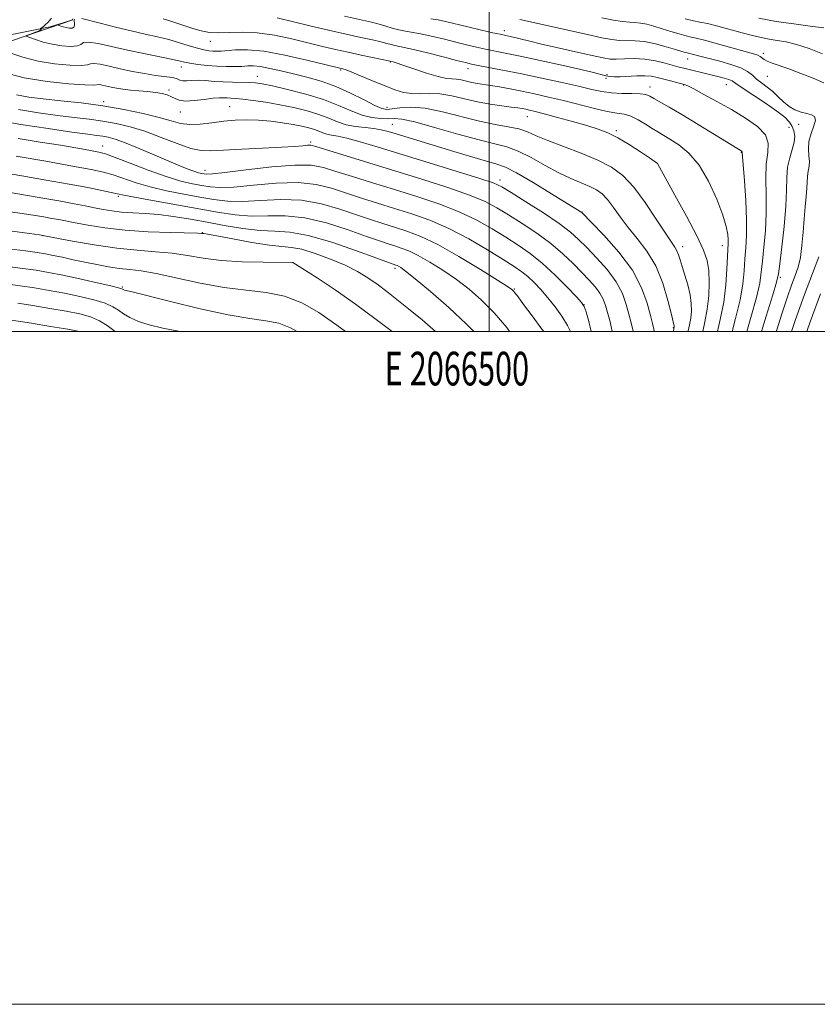
# Model space of a CAD drawing. Extents: x 2064800 to 2067700, y 337300 to 340200.
# Drawn here: x 2066360 to 2066598, y 337300 to 337593 of the extents above; entities that cross this region are included whole.
import ezdxf
from ezdxf.enums import TextEntityAlignment as Align

# ---------------------------------------------------------------- set-up
doc = ezdxf.new("R2010")
doc.units = 0
doc.header["$MEASUREMENT"] = 0
for name, color, linetype, lineweight in [('32000', 7, 'Continuous', 0), ('32001', 7, 'Continuous', 0), ('DTM HARD BREAKLINE', 7, 'Continuous', 0), ('DTM SPOT ELEVATION', 2, 'Continuous', 13), ('INDEX CONTOUR', 41, 'Continuous', 13), ('INTERMEDIATE CONTOUR', 44, 'Continuous', 0)]:
    doc.layers.add(name, color=color, linetype=linetype, lineweight=lineweight)
doc.styles.add('Style-WORKING', font='WORKING.shx')

msp = doc.modelspace()

# ---------------------------------------------------------------- linework, layer by layer
at = {"layer": '32000', "flags": 128}
for points in [[(2064800, 337300), (2067700, 337300), (2067700, 340200), (2064800, 340200), (2064800, 337300)], [(2065000, 337500), (2067500, 337500), (2067500, 340000), (2065000, 340000), (2065000, 337500)], [(2066500, 337500), (2066500, 340000)]]:
    msp.add_lwpolyline(points, dxfattribs=at)
at = {"layer": 'DTM HARD BREAKLINE'}
for points in [[(2066316.646, 337581.915, 1153.023), (2066333.62, 337583.48, 1150.02), (2066369.48, 337590.6, 1145.64), (2066376.183, 337592.713, 1144.363)], [(2066316.647, 337581.897, 1154.446), (2066339.91, 337580.33, 1150.66), (2066376.184, 337592.71, 1143.064)]]:
    msp.add_polyline3d(points, dxfattribs=at)
at = {"layer": 'DTM SPOT ELEVATION'}
for p in [(2066504.46, 337589.45, 1135.5), (2066417.06, 337586.29, 1142.7), (2066470.59, 337580.19, 1142.1), (2066558.97, 337581.1, 1134.7), (2066581.47, 337582.73, 1131.6), (2066408.48, 337578.73, 1146.6), (2066455.86, 337577.76, 1144.2), (2066493.67, 337578.15, 1140.6), (2066431.09, 337575.88, 1147.3), (2066534.73, 337575.35, 1138.4), (2066535.04, 337576.36, 1137.59), (2066582.64, 337575.88, 1132.8), (2066404.83, 337571.84, 1149.68), (2066547.74, 337572.75, 1139.4), (2066557.77, 337573.32, 1138.1), (2066570.43, 337573.43, 1136.8), (2066385.37, 337568.38, 1151.6), (2066422.81, 337566.86, 1151.1), (2066469.55, 337566.68, 1145.45), (2066408.21, 337565.34, 1150.8), (2066511.29, 337563.95, 1144.8), (2066471.17, 337561.64, 1149.1), (2066537.79, 337559.76, 1143.7), (2066589.07, 337560.71, 1137.1), (2066591.94, 337561.67, 1134.6), (2066385.11, 337555.19, 1157.3), (2066446.86, 337556.34, 1153.7), (2066574.91, 337553.33, 1140.07), (2066415.46, 337547.97, 1155.36), (2066550, 337550, 1144.01), (2066503.17, 337545.04, 1151.55), (2066389.72, 337540.25, 1162.27), (2066527.57, 337535.59, 1149.94), (2066367.32, 337528.57, 1168.02), (2066414.67, 337529.43, 1165.94), (2066557.49, 337525.23, 1145.46), (2066569.25, 337525.51, 1142.63), (2066441.66, 337520.55, 1168.01), (2066471.94, 337518.84, 1164.38), (2066586.56, 337516.1, 1135.72), (2066390.94, 337513.31, 1171.82), (2066507.47, 337512.69, 1159.85), (2066528.17, 337508.04, 1155.97), (2066554.75, 337501.17, 1148.09)]:
    msp.add_point(p, dxfattribs=at)
at = {"layer": 'INDEX CONTOUR'}
for points in [[(2066572.201, 337500, 1140), (2066573.214, 337503.921, 1140), (2066574.557, 337509.454, 1140), (2066575.359, 337514.149, 1140), (2066575.75, 337518.117, 1140), (2066575.985, 337521.617, 1140), (2066576.25, 337524.959, 1140), (2066576.469, 337528.647, 1140), (2066576.495, 337533.235, 1140), (2066576.241, 337538.967, 1140), (2066575.835, 337544.855, 1140), (2066575.193, 337553.288, 1140), (2066575.154, 337553.506, 1140), (2066575.073, 337553.59, 1140), (2066574.95, 337553.676, 1140), (2066574.525, 337553.926, 1140), (2066573.557, 337554.515, 1140), (2066562.083, 337561.58, 1140), (2066557.237, 337564.52, 1140), (2066553.476, 337566.742, 1140), (2066548.96, 337569.319, 1140), (2066547.692, 337570.024, 1140), (2066546.502, 337570.466, 1140), (2066544.849, 337570.697, 1140), (2066542.365, 337570.782, 1140), (2066539.357, 337570.839, 1140), (2066536.306, 337571.002, 1140), (2066533.497, 337571.386, 1140), (2066530.448, 337572.03, 1140), (2066526.483, 337572.959, 1140), (2066521.179, 337574.159, 1140), (2066515.12, 337575.48, 1140), (2066509.145, 337576.737, 1140), (2066503.964, 337577.778, 1140), (2066496.743, 337579.162, 1140), (2066494.708, 337579.565, 1140), (2066492.885, 337579.984, 1140), (2066490.284, 337580.646, 1140), (2066486.267, 337581.686, 1140), (2066481.617, 337582.878, 1140), (2066477.469, 337583.901, 1140), (2066474.68, 337584.523, 1140), (2066471.883, 337585.062, 1140), (2066470.85, 337585.329, 1140), (2066469.579, 337585.686, 1140), (2066467.795, 337586.145, 1140), (2066465.26, 337586.722, 1140), (2066461.854, 337587.467, 1140), (2066457.498, 337588.436, 1140), (2066452.236, 337589.647, 1140), (2066446.621, 337590.969, 1140), (2066436.909, 337593.289, 1140)], [(2066599.043, 337582.582, 1130), (2066595.039, 337584.193, 1130), (2066591.334, 337585.386, 1130), (2066588.221, 337586.134, 1130), (2066585.579, 337586.591, 1130), (2066583.181, 337586.959, 1130), (2066580.803, 337587.41, 1130), (2066578.215, 337588.013, 1130), (2066575.185, 337588.809, 1130), (2066567.98, 337590.794, 1130), (2066564.857, 337591.588, 1130), (2066562.611, 337592.05, 1130), (2066560.658, 337592.407, 1130), (2066558.18, 337592.977, 1130)], [(2066548.962, 337500, 1150), (2066548.878, 337500.721, 1150), (2066548.507, 337502.379, 1150), (2066547.892, 337504.817, 1150), (2066546.939, 337508.428, 1150), (2066545.29, 337513.014, 1150), (2066542.53, 337518.228, 1150), (2066538.501, 337523.659, 1150), (2066534.086, 337528.636, 1150), (2066530.429, 337532.42, 1150), (2066527.564, 337535.316, 1150), (2066527.338, 337535.511, 1150), (2066527.025, 337535.712, 1150), (2066518.537, 337540.981, 1150), (2066513.024, 337544.335, 1150), (2066508.104, 337547.2, 1150), (2066504.777, 337548.884, 1150), (2066502.234, 337549.801, 1150), (2066499.21, 337550.639, 1150), (2066494.795, 337551.923, 1150), (2066489.483, 337553.527, 1150), (2066472.367, 337558.77, 1150), (2066469.928, 337559.504, 1150), (2066467.831, 337560.041, 1150), (2066465.651, 337560.418, 1150), (2066463.079, 337560.694, 1150), (2066460.267, 337561.01, 1150), (2066457.487, 337561.533, 1150), (2066454.91, 337562.372, 1150), (2066452.312, 337563.431, 1150), (2066449.373, 337564.557, 1150), (2066445.864, 337565.623, 1150), (2066441.918, 337566.592, 1150), (2066437.756, 337567.45, 1150), (2066433.626, 337568.181, 1150), (2066429.851, 337568.759, 1150), (2066426.771, 337569.154, 1150), (2066424.622, 337569.358, 1150), (2066423.185, 337569.436, 1150), (2066422.124, 337569.475, 1150), (2066421.109, 337569.531, 1150), (2066419.817, 337569.535, 1150), (2066417.924, 337569.39, 1150), (2066415.269, 337569.052, 1150), (2066412.316, 337568.697, 1150), (2066409.691, 337568.55, 1150), (2066407.852, 337568.779, 1150), (2066406.584, 337569.27, 1150), (2066405.505, 337569.848, 1150), (2066404.278, 337570.364, 1150), (2066402.751, 337570.789, 1150), (2066400.818, 337571.121, 1150), (2066398.439, 337571.368, 1150), (2066395.843, 337571.574, 1150), (2066393.324, 337571.792, 1150), (2066391.117, 337572.065, 1150), (2066389.217, 337572.383, 1150), (2066387.557, 337572.721, 1150), (2066384.911, 337573.314, 1150), (2066384.088, 337573.44, 1150), (2066382.457, 337573.321, 1150), (2066379.824, 337573.36, 1150), (2066374.981, 337573.666, 1150), (2066368.616, 337574.347, 1150), (2066361.757, 337575.492, 1150), (2066355.34, 337577.11, 1150)], [(2066516.186, 337500, 1160), (2066515.64, 337500.774, 1160), (2066512.754, 337504.704, 1160), (2066510.204, 337508.116, 1160), (2066508.552, 337510.303, 1160), (2066507.647, 337511.469, 1160), (2066507.164, 337512.05, 1160), (2066506.68, 337512.503, 1160), (2066505.408, 337513.384, 1160), (2066502.467, 337515.272, 1160), (2066497.341, 337518.49, 1160), (2066490.99, 337522.338, 1160), (2066484.736, 337525.857, 1160), (2066479.612, 337528.32, 1160), (2066475.466, 337529.919, 1160), (2066471.856, 337531.073, 1160), (2066468.361, 337532.155, 1160), (2066464.668, 337533.342, 1160), (2066460.485, 337534.761, 1160), (2066455.598, 337536.446, 1160), (2066450.103, 337538.036, 1160), (2066444.168, 337539.078, 1160), (2066438.01, 337539.275, 1160), (2066432.027, 337538.974, 1160), (2066426.662, 337538.679, 1160), (2066422.179, 337538.789, 1160), (2066418.147, 337539.276, 1160), (2066413.949, 337540.009, 1160), (2066409.162, 337540.88, 1160), (2066404.094, 337541.876, 1160), (2066399.239, 337543.01, 1160), (2066394.992, 337544.264, 1160), (2066388.21, 337546.594, 1160), (2066385.296, 337547.43, 1160), (2066381.645, 337548.218, 1160), (2066376.124, 337549.232, 1160), (2066368.148, 337550.636, 1160), (2066359.325, 337552.169, 1160)], [(2066457.284, 337500, 1170), (2066454.703, 337501.939, 1170), (2066449.342, 337505.656, 1170), (2066444.273, 337508.556, 1170), (2066439.156, 337510.547, 1170), (2066433.692, 337511.648, 1170), (2066427.731, 337512.312, 1170), (2066421.163, 337513.104, 1170), (2066414.036, 337514.413, 1170), (2066401.014, 337517.285, 1170), (2066396.546, 337518.06, 1170), (2066393.161, 337518.459, 1170), (2066390.124, 337518.781, 1170), (2066386.846, 337519.27, 1170), (2066383.341, 337519.914, 1170), (2066379.769, 337520.645, 1170), (2066376.296, 337521.394, 1170), (2066373.1, 337522.095, 1170), (2066370.368, 337522.681, 1170), (2066368.11, 337523.12, 1170), (2066365.643, 337523.508, 1170), (2066362.112, 337523.974, 1170), (2066357.041, 337524.598, 1170)], [(2066594.436, 337500, 1130), (2066595.428, 337502.918, 1130), (2066598.468, 337511.262, 1130)]]:
    msp.add_polyline3d(points, dxfattribs=at)
at = {"layer": 'INTERMEDIATE CONTOUR'}
for points in [[(2066559.091, 337500, 1146), (2066559.137, 337500.268, 1146), (2066559.526, 337502.061, 1146), (2066559.884, 337503.969, 1146), (2066560.09, 337506.058, 1146), (2066560.058, 337508.381, 1146), (2066559.709, 337510.988, 1146), (2066559.016, 337513.868, 1146), (2066558.15, 337516.757, 1146), (2066557.332, 337519.332, 1146), (2066556.726, 337521.347, 1146), (2066556.256, 337522.864, 1146), (2066555.791, 337524.026, 1146), (2066555.169, 337525.065, 1146), (2066554.117, 337526.574, 1146), (2066552.332, 337529.238, 1146), (2066549.639, 337533.444, 1146), (2066546.365, 337538.396, 1146), (2066542.966, 337542.998, 1146), (2066539.738, 337546.423, 1146), (2066536.34, 337548.914, 1146), (2066532.276, 337550.983, 1146), (2066527.279, 337553.03, 1146), (2066522.013, 337555.016, 1146), (2066517.372, 337556.793, 1146), (2066513.98, 337558.244, 1146), (2066511.371, 337559.382, 1146), (2066508.805, 337560.252, 1146), (2066505.661, 337560.928, 1146), (2066501.777, 337561.626, 1146), (2066497.107, 337562.589, 1146), (2066486.12, 337565.369, 1146), (2066480.942, 337566.398, 1146), (2066476.694, 337566.718, 1146), (2066473.432, 337566.543, 1146), (2066471.098, 337566.222, 1146), (2066469.52, 337566.081, 1146), (2066468.073, 337566.356, 1146), (2066466.016, 337567.264, 1146), (2066462.818, 337568.909, 1146), (2066458.767, 337570.944, 1146), (2066454.355, 337572.911, 1146), (2066450.001, 337574.454, 1146), (2066445.811, 337575.634, 1146), (2066441.817, 337576.612, 1146), (2066438.074, 337577.51, 1146), (2066434.739, 337578.267, 1146), (2066431.992, 337578.782, 1146), (2066429.917, 337578.989, 1146), (2066428.203, 337578.978, 1146), (2066426.442, 337578.875, 1146), (2066424.31, 337578.791, 1146), (2066421.811, 337578.783, 1146), (2066419.033, 337578.89, 1146), (2066416.107, 337579.135, 1146), (2066413.327, 337579.466, 1146), (2066411.03, 337579.813, 1146), (2066409.369, 337580.135, 1146), (2066407.758, 337580.501, 1146), (2066405.426, 337581.012, 1146), (2066397.304, 337582.649, 1146), (2066392.426, 337583.688, 1146), (2066387.744, 337584.765, 1146), (2066383.741, 337585.653, 1146), (2066380.884, 337586.091, 1146), (2066379.409, 337585.924, 1146), (2066378.622, 337585.415, 1146), (2066377.596, 337584.931, 1146), (2066375.637, 337584.771, 1146), (2066372.976, 337584.952, 1146), (2066370.077, 337585.422, 1146), (2066367.361, 337586.107, 1146), (2066365.075, 337586.844, 1146), (2066363.426, 337587.448, 1146), (2066362.57, 337587.796, 1146), (2066362.467, 337588.003, 1146), (2066363.029, 337588.248, 1146), (2066364.115, 337588.656, 1146), (2066365.362, 337589.141, 1146), (2066366.356, 337589.566, 1146), (2066366.792, 337589.825, 1146), (2066366.812, 337589.946, 1146), (2066366.587, 337590.017, 1146), (2066366.644, 337590.089, 1146), (2066367.363, 337590.613, 1146), (2066368.034, 337591.181, 1146), (2066368.865, 337592.027, 1146), (2066369.821, 337593.19, 1146)], [(2066376.743, 337592.878, 1144), (2066376.594, 337592.699, 1144), (2066376.573, 337592.339, 1144), (2066376.669, 337591.748, 1144), (2066376.723, 337591.079, 1144), (2066376.539, 337590.534, 1144), (2066375.981, 337590.269, 1144), (2066375.158, 337590.248, 1144), (2066374.237, 337590.386, 1144), (2066373.371, 337590.605, 1144), (2066372.642, 337590.84, 1144), (2066372.117, 337591.032, 1144), (2066371.846, 337591.144, 1144), (2066371.83, 337591.216, 1144), (2066372.053, 337591.311, 1144), (2066373.102, 337591.696, 1144), (2066373.815, 337591.945, 1144), (2066375.787, 337592.587, 1144), (2066376.085, 337592.711, 1144), (2066376.207, 337592.956, 1144)], [(2066563.464, 337500, 1144), (2066564.097, 337502.914, 1144), (2066564.797, 337506.648, 1144), (2066565.228, 337510.654, 1144), (2066565.361, 337514.629, 1144), (2066565.212, 337518.182, 1144), (2066564.738, 337521.146, 1144), (2066563.666, 337524.251, 1144), (2066561.663, 337528.454, 1144), (2066558.606, 337534.286, 1144), (2066555.201, 337540.589, 1144), (2066550.039, 337550.016, 1144), (2066547.62, 337551.651, 1144), (2066544.949, 337553.435, 1144), (2066541.603, 337555.591, 1144), (2066538.227, 337557.602, 1144), (2066535.269, 337559.084, 1144), (2066532.368, 337560.205, 1144), (2066528.962, 337561.264, 1144), (2066524.72, 337562.478, 1144), (2066520.242, 337563.715, 1144), (2066516.358, 337564.758, 1144), (2066513.685, 337565.447, 1144), (2066511.991, 337565.852, 1144), (2066510.827, 337566.101, 1144), (2066509.764, 337566.306, 1144), (2066508.439, 337566.517, 1144), (2066506.51, 337566.772, 1144), (2066503.737, 337567.11, 1144), (2066500.307, 337567.589, 1144), (2066496.514, 337568.28, 1144), (2066492.63, 337569.185, 1144), (2066488.849, 337570.083, 1144), (2066485.343, 337570.694, 1144), (2066482.239, 337570.838, 1144), (2066479.479, 337570.747, 1144), (2066476.952, 337570.752, 1144), (2066474.527, 337571.125, 1144), (2066471.966, 337571.896, 1144), (2066469.005, 337573.035, 1144), (2066465.53, 337574.467, 1144), (2066459.177, 337577.124, 1144), (2066457.415, 337577.82, 1144), (2066456.516, 337578.129, 1144), (2066456.068, 337578.242, 1144), (2066455.577, 337578.355, 1144), (2066451.141, 337579.445, 1144), (2066445.803, 337580.743, 1144), (2066439.27, 337582.205, 1144), (2066432.987, 337583.343, 1144), (2066428.099, 337583.803, 1144), (2066424.574, 337583.764, 1144), (2066420.309, 337583.386, 1144), (2066418.981, 337583.339, 1144), (2066417.838, 337583.375, 1144), (2066416.633, 337583.491, 1144), (2066415.172, 337583.749, 1144), (2066413.281, 337584.235, 1144), (2066410.832, 337584.991, 1144), (2066407.932, 337585.906, 1144), (2066404.743, 337586.827, 1144), (2066401.368, 337587.65, 1144), (2066397.686, 337588.462, 1144), (2066393.514, 337589.399, 1144), (2066388.845, 337590.533, 1144), (2066384.339, 337591.681, 1144), (2066378.894, 337593.099, 1144)], [(2066567.849, 337500, 1142), (2066568.662, 337503.594, 1142), (2066569.694, 337508.715, 1142), (2066570.337, 337513.869, 1142), (2066570.656, 337518.592, 1142), (2066570.976, 337526.188, 1142), (2066570.983, 337527.394, 1142), (2066570.869, 337528.928, 1142), (2066570.424, 337531.22, 1142), (2066569.398, 337534.66, 1142), (2066567.616, 337539.406, 1142), (2066565.202, 337544.689, 1142), (2066562.353, 337549.514, 1142), (2066559.287, 337553.103, 1142), (2066556.302, 337555.562, 1142), (2066553.715, 337557.224, 1142), (2066550.083, 337559.378, 1142), (2066548.405, 337560.417, 1142), (2066546.418, 337561.694, 1142), (2066544.249, 337563.004, 1142), (2066542.12, 337564.044, 1142), (2066540.139, 337564.625, 1142), (2066537.951, 337564.987, 1142), (2066535.084, 337565.479, 1142), (2066531.228, 337566.357, 1142), (2066522.037, 337568.69, 1142), (2066517.603, 337569.755, 1142), (2066513.485, 337570.676, 1142), (2066509.67, 337571.477, 1142), (2066506.164, 337572.171, 1142), (2066503.038, 337572.751, 1142), (2066500.382, 337573.202, 1142), (2066496.456, 337573.792, 1142), (2066494.841, 337574.086, 1142), (2066491.685, 337574.828, 1142), (2066490.241, 337575.08, 1142), (2066488.891, 337575.165, 1142), (2066487.244, 337575.31, 1142), (2066484.82, 337575.807, 1142), (2066481.371, 337576.834, 1142), (2066477.573, 337578.111, 1142), (2066474.337, 337579.243, 1142), (2066472.348, 337579.927, 1142), (2066471.383, 337580.239, 1142), (2066470.525, 337580.451, 1142), (2066461.922, 337582.246, 1142), (2066458.015, 337583.086, 1142), (2066454.271, 337583.926, 1142), (2066450.472, 337584.817, 1142), (2066441.335, 337587.013, 1142), (2066436.108, 337588.115, 1142), (2066431.05, 337588.86, 1142), (2066426.566, 337589.063, 1142), (2066422.724, 337588.946, 1142), (2066419.505, 337588.831, 1142), (2066416.832, 337588.979, 1142), (2066414.405, 337589.427, 1142), (2066411.855, 337590.148, 1142), (2066408.94, 337591.09, 1142), (2066405.89, 337592.101, 1142), (2066403.056, 337592.997, 1142)], [(2066576.567, 337500, 1138), (2066577.766, 337504.248, 1138), (2066579.42, 337510.193, 1138), (2066580.381, 337514.429, 1138), (2066580.844, 337517.64, 1138), (2066581.164, 337520.907, 1138), (2066581.602, 337525.064, 1138), (2066582.056, 337529.975, 1138), (2066582.329, 337535.259, 1138), (2066582.307, 337540.542, 1138), (2066582.203, 337545.495, 1138), (2066582.313, 337549.797, 1138), (2066582.754, 337553.232, 1138), (2066582.944, 337556.032, 1138), (2066582.124, 337558.534, 1138), (2066579.753, 337561.016, 1138), (2066576.18, 337563.514, 1138), (2066571.97, 337566.002, 1138), (2066567.676, 337568.419, 1138), (2066563.796, 337570.553, 1138), (2066560.809, 337572.153, 1138), (2066559.007, 337573.063, 1138), (2066557.909, 337573.504, 1138), (2066556.842, 337573.792, 1138), (2066553.426, 337574.658, 1138), (2066549.868, 337575.593, 1138), (2066548.202, 337575.92, 1138), (2066546.25, 337576.075, 1138), (2066543.833, 337576.032, 1138), (2066538.945, 337575.739, 1138), (2066537.202, 337575.71, 1138), (2066535.868, 337575.81, 1138), (2066534.667, 337576.039, 1138), (2066531.005, 337577.01, 1138), (2066527.232, 337577.937, 1138), (2066521.59, 337579.227, 1138), (2066515.105, 337580.655, 1138), (2066509.152, 337581.931, 1138), (2066504.757, 337582.841, 1138), (2066498.913, 337584.025, 1138), (2066496.187, 337584.617, 1138), (2066493.25, 337585.295, 1138), (2066490.064, 337586.069, 1138), (2066486.642, 337586.926, 1138), (2066483.214, 337587.768, 1138), (2066480.066, 337588.471, 1138), (2066477.404, 337588.956, 1138), (2066475.142, 337589.321, 1138), (2066473.114, 337589.704, 1138), (2066471.173, 337590.208, 1138), (2066469.234, 337590.794, 1138), (2066467.221, 337591.387, 1138), (2066464.95, 337591.962, 1138), (2066456.981, 337593.787, 1138)], [(2066580.942, 337500, 1136), (2066582.318, 337504.576, 1136), (2066584.283, 337510.931, 1136), (2066585.404, 337514.708, 1136), (2066585.938, 337517.163, 1136), (2066586.344, 337520.196, 1136), (2066586.955, 337525.17, 1136), (2066587.644, 337531.305, 1136), (2066588.162, 337537.282, 1136), (2066588.355, 337542.077, 1136), (2066588.427, 337545.814, 1136), (2066588.675, 337548.905, 1136), (2066589.292, 337551.685, 1136), (2066590.058, 337554.183, 1136), (2066590.648, 337556.346, 1136), (2066590.809, 337558.15, 1136), (2066590.569, 337559.671, 1136), (2066590.026, 337561.007, 1136), (2066589.201, 337562.284, 1136), (2066587.808, 337563.723, 1136), (2066585.484, 337565.569, 1136), (2066582.084, 337567.94, 1136), (2066575.174, 337572.522, 1136), (2066573.273, 337573.823, 1136), (2066572.199, 337574.523, 1136), (2066571.242, 337574.952, 1136), (2066569.835, 337575.387, 1136), (2066567.979, 337575.872, 1136), (2066565.816, 337576.4, 1136), (2066557.828, 337578.306, 1136), (2066556.432, 337578.67, 1136), (2066552.312, 337579.832, 1136), (2066549.407, 337580.529, 1136), (2066546.246, 337581.028, 1136), (2066543.086, 337581.177, 1136), (2066540.178, 337581.103, 1136), (2066537.764, 337580.999, 1136), (2066535.894, 337581.051, 1136), (2066533.815, 337581.377, 1136), (2066530.568, 337582.082, 1136), (2066525.604, 337583.198, 1136), (2066519.963, 337584.481, 1136), (2066515.088, 337585.608, 1136), (2066512.041, 337586.345, 1136), (2066509.22, 337587.079, 1136), (2066507.947, 337587.385, 1136), (2066506.597, 337587.689, 1136), (2066503.211, 337588.411, 1136), (2066501.081, 337588.888, 1136), (2066497.666, 337589.669, 1136), (2066493.615, 337590.607, 1136), (2066487.015, 337592.167, 1136), (2066484.812, 337592.658, 1136), (2066482.663, 337593.04, 1136)], [(2066585.274, 337500, 1134), (2066585.449, 337500.551, 1134), (2066587.074, 337505.598, 1134), (2066588.556, 337510.067, 1134), (2066589.857, 337513.774, 1134), (2066590.95, 337516.664, 1134), (2066591.826, 337519.216, 1134), (2066592.483, 337522.037, 1134), (2066592.936, 337525.562, 1134), (2066593.263, 337529.529, 1134), (2066593.559, 337533.502, 1134), (2066593.888, 337537.106, 1134), (2066594.204, 337540.199, 1134), (2066594.428, 337542.704, 1134), (2066594.516, 337544.586, 1134), (2066594.549, 337545.995, 1134), (2066594.64, 337547.125, 1134), (2066595.083, 337549.275, 1134), (2066595.157, 337550.616, 1134), (2066594.996, 337552.307, 1134), (2066594.84, 337554.313, 1134), (2066595.009, 337556.564, 1134), (2066595.685, 337558.945, 1134), (2066596.504, 337561.169, 1134), (2066596.966, 337562.906, 1134), (2066596.687, 337563.936, 1134), (2066595.749, 337564.47, 1134), (2066594.346, 337564.829, 1134), (2066592.668, 337565.295, 1134), (2066590.868, 337565.986, 1134), (2066589.09, 337566.981, 1134), (2066587.439, 337568.313, 1134), (2066585.86, 337569.835, 1134), (2066584.259, 337571.356, 1134), (2066582.581, 337572.725, 1134), (2066580.931, 337573.958, 1134), (2066579.453, 337575.111, 1134), (2066578.191, 337576.231, 1134), (2066576.78, 337577.326, 1134), (2066574.754, 337578.393, 1134), (2066571.835, 337579.424, 1134), (2066568.487, 337580.37, 1134), (2066562.979, 337581.804, 1134), (2066560.266, 337582.541, 1134), (2066559.637, 337582.695, 1134), (2066558.852, 337582.869, 1134), (2066558.257, 337583.038, 1134), (2066555.355, 337583.913, 1134), (2066552.626, 337584.714, 1134), (2066549.39, 337585.567, 1134), (2066546.169, 337586.219, 1134), (2066543.371, 337586.497, 1134), (2066538.696, 337586.598, 1134), (2066536.388, 337586.846, 1134), (2066533.446, 337587.392, 1134), (2066529.219, 337588.313, 1134), (2066509.033, 337592.833, 1134)], [(2066599.481, 337574.002, 1132), (2066596.301, 337575.345, 1132), (2066592.591, 337576.787, 1132), (2066589.04, 337578.091, 1132), (2066584.108, 337579.816, 1132), (2066582.638, 337580.409, 1132), (2066581.672, 337580.951, 1132), (2066580.485, 337581.837, 1132), (2066579.803, 337582.158, 1132), (2066578.5, 337582.565, 1132), (2066567.788, 337585.614, 1132), (2066563.969, 337586.657, 1132), (2066561.541, 337587.252, 1132), (2066560, 337587.578, 1132), (2066558.516, 337587.923, 1132), (2066556.454, 337588.505, 1132), (2066553.957, 337589.262, 1132), (2066551.361, 337590.063, 1132), (2066548.95, 337590.789, 1132), (2066546.801, 337591.371, 1132), (2066544.935, 337591.754, 1132), (2066543.313, 337591.92, 1132), (2066541.657, 337592.009, 1132), (2066539.627, 337592.196, 1132), (2066536.934, 337592.629, 1132), (2066533.5, 337593.313, 1132)], [(2066599.431, 337590.316, 1128), (2066595.405, 337590.867, 1128), (2066590.557, 337591.478, 1128), (2066585.32, 337592.244, 1128), (2066580.122, 337593.216, 1128)], [(2066554.781, 337500, 1148), (2066554.897, 337500.818, 1148), (2066554.98, 337501.38, 1148), (2066554.979, 337501.481, 1148), (2066554.964, 337501.593, 1148), (2066554.128, 337505.103, 1148), (2066553.118, 337509.22, 1148), (2066551.589, 337514.383, 1148), (2066549.498, 337519.567, 1148), (2066546.869, 337523.965, 1148), (2066543.996, 337527.665, 1148), (2066541.236, 337530.966, 1148), (2066538.873, 337534.09, 1148), (2066536.879, 337536.916, 1148), (2066535.151, 337539.238, 1148), (2066533.561, 337540.924, 1148), (2066531.888, 337542.151, 1148), (2066529.887, 337543.169, 1148), (2066524.271, 337545.505, 1148), (2066520.648, 337547.211, 1148), (2066516.575, 337549.414, 1148), (2066512.401, 337551.732, 1148), (2066508.546, 337553.668, 1148), (2066505.203, 337554.903, 1148), (2066501.66, 337555.819, 1148), (2066496.98, 337556.977, 1148), (2066490.639, 337558.745, 1148), (2066483.752, 337560.728, 1148), (2066477.85, 337562.34, 1148), (2066474.036, 337563.151, 1148), (2066471.72, 337563.358, 1148), (2066469.891, 337563.316, 1148), (2066467.719, 337563.347, 1148), (2066465.117, 337563.647, 1148), (2066462.181, 337564.381, 1148), (2066458.949, 337565.645, 1148), (2066455.22, 337567.265, 1148), (2066450.732, 337568.999, 1148), (2066445.425, 337570.627, 1148), (2066440.04, 337572.017, 1148), (2066435.515, 337573.064, 1148), (2066432.496, 337573.696, 1148), (2066430.47, 337574.002, 1148), (2066428.626, 337574.108, 1148), (2066423.668, 337574.148, 1148), (2066420.876, 337574.229, 1148), (2066418.18, 337574.414, 1148), (2066415.687, 337574.621, 1148), (2066413.472, 337574.741, 1148), (2066411.599, 337574.706, 1148), (2066410.073, 337574.616, 1148), (2066408.887, 337574.617, 1148), (2066407.995, 337574.808, 1148), (2066407.202, 337575.113, 1148), (2066406.28, 337575.415, 1148), (2066405.011, 337575.635, 1148), (2066403.223, 337575.85, 1148), (2066400.76, 337576.18, 1148), (2066397.558, 337576.708, 1148), (2066393.933, 337577.39, 1148), (2066390.291, 337578.148, 1148), (2066387.01, 337578.892, 1148), (2066384.337, 337579.481, 1148), (2066382.486, 337579.766, 1148), (2066381.477, 337579.663, 1148), (2066380.54, 337579.368, 1148), (2066378.71, 337579.146, 1148), (2066375.309, 337579.219, 1148), (2066370.796, 337579.649, 1148), (2066365.917, 337580.457, 1148), (2066361.35, 337581.609, 1148), (2066357.508, 337582.848, 1148)], [(2066542.772, 337500, 1152), (2066542.758, 337500.123, 1152), (2066542.205, 337502.624, 1152), (2066541.514, 337505.187, 1152), (2066540.719, 337508.088, 1152), (2066539.563, 337511.321, 1152), (2066537.719, 337514.815, 1152), (2066535.013, 337518.455, 1152), (2066531.893, 337521.962, 1152), (2066528.956, 337525.013, 1152), (2066526.568, 337527.432, 1152), (2066524.126, 337529.621, 1152), (2066520.791, 337532.131, 1152), (2066516.073, 337535.296, 1152), (2066510.891, 337538.608, 1152), (2066506.512, 337541.349, 1152), (2066503.7, 337543.043, 1152), (2066501.179, 337544.194, 1152), (2066497.17, 337545.548, 1152), (2066490.463, 337547.647, 1152), (2066482.142, 337550.21, 1152), (2066466.983, 337554.855, 1152), (2066461.647, 337556.449, 1152), (2066457.704, 337557.53, 1152), (2066454.968, 337558.138, 1152), (2066453.102, 337558.461, 1152), (2066451.743, 337558.726, 1152), (2066450.558, 337559.112, 1152), (2066449.365, 337559.598, 1152), (2066448.015, 337560.116, 1152), (2066446.367, 337560.61, 1152), (2066444.304, 337561.092, 1152), (2066441.715, 337561.585, 1152), (2066438.553, 337562.097, 1152), (2066435.027, 337562.557, 1152), (2066431.411, 337562.879, 1152), (2066427.916, 337562.991, 1152), (2066424.498, 337562.886, 1152), (2066421.047, 337562.577, 1152), (2066417.512, 337562.112, 1152), (2066414.068, 337561.695, 1152), (2066410.946, 337561.569, 1152), (2066408.229, 337561.913, 1152), (2066405.42, 337562.66, 1152), (2066401.875, 337563.681, 1152), (2066397.126, 337564.846, 1152), (2066391.407, 337566.029, 1152), (2066385.13, 337567.105, 1152), (2066378.717, 337567.977, 1152), (2066372.63, 337568.669, 1152), (2066367.347, 337569.236, 1152), (2066363.142, 337569.756, 1152), (2066359.491, 337570.408, 1152)], [(2066536.535, 337500, 1154), (2066535.904, 337502.868, 1154), (2066534.498, 337507.748, 1154), (2066533.836, 337509.629, 1154), (2066532.909, 337511.402, 1154), (2066531.526, 337513.251, 1154), (2066529.698, 337515.288, 1154), (2066527.483, 337517.605, 1154), (2066524.91, 337520.265, 1154), (2066521.888, 337523.18, 1154), (2066518.293, 337526.227, 1154), (2066514.108, 337529.279, 1154), (2066509.744, 337532.164, 1154), (2066505.716, 337534.701, 1154), (2066502.292, 337536.793, 1154), (2066498.748, 337538.658, 1154), (2066494.114, 337540.592, 1154), (2066487.705, 337542.824, 1154), (2066479.995, 337545.284, 1154), (2066448.402, 337555.032, 1154), (2066446.929, 337555.392, 1154), (2066445.959, 337555.412, 1154), (2066444.551, 337555.283, 1154), (2066442.132, 337555.072, 1154), (2066438.216, 337554.817, 1154), (2066432.629, 337554.548, 1154), (2066426.421, 337554.275, 1154), (2066420.951, 337553.997, 1154), (2066417.162, 337553.766, 1154), (2066414.327, 337553.831, 1154), (2066411.306, 337554.491, 1154), (2066407.251, 337555.916, 1154), (2066402.492, 337557.763, 1154), (2066397.652, 337559.558, 1154), (2066393.214, 337560.93, 1154), (2066389.108, 337561.905, 1154), (2066385.123, 337562.609, 1154), (2066381.04, 337563.165, 1154), (2066376.628, 337563.688, 1154), (2066371.651, 337564.29, 1154), (2066366, 337565.063, 1154), (2066360.108, 337566.018, 1154)], [(2066530.288, 337500, 1156), (2066529.622, 337503.047, 1156), (2066528.77, 337505.862, 1156), (2066528.193, 337507.453, 1156), (2066527.443, 337508.616, 1156), (2066525.904, 337510.306, 1156), (2066523.16, 337513.195, 1156), (2066519.589, 337516.8, 1156), (2066515.767, 337520.353, 1156), (2066512.135, 337523.271, 1156), (2066508.597, 337525.72, 1156), (2066504.92, 337528.054, 1156), (2066500.884, 337530.542, 1156), (2066496.317, 337533.12, 1156), (2066491.058, 337535.637, 1156), (2066485.028, 337537.977, 1156), (2066478.488, 337540.161, 1156), (2066471.778, 337542.245, 1156), (2066465.256, 337544.254, 1156), (2066459.333, 337546.099, 1156), (2066454.431, 337547.659, 1156), (2066450.683, 337548.82, 1156), (2066447.048, 337549.478, 1156), (2066442.191, 337549.533, 1156), (2066435.314, 337548.967, 1156), (2066427.766, 337548.09, 1156), (2066421.43, 337547.295, 1156), (2066417.698, 337546.883, 1156), (2066415.994, 337546.793, 1156), (2066415.252, 337546.872, 1156), (2066414.553, 337547.008, 1156), (2066413.587, 337547.253, 1156), (2066412.194, 337547.703, 1156), (2066410.223, 337548.443, 1156), (2066407.558, 337549.522, 1156), (2066404.099, 337550.98, 1156), (2066399.878, 337552.791, 1156), (2066395.47, 337554.663, 1156), (2066391.589, 337556.238, 1156), (2066388.76, 337557.251, 1156), (2066386.742, 337557.81, 1156), (2066385.115, 337558.112, 1156), (2066383.364, 337558.353, 1156), (2066380.627, 337558.706, 1156), (2066375.953, 337559.344, 1156), (2066368.858, 337560.37, 1156), (2066360.724, 337561.627, 1156), (2066353.399, 337562.888, 1156)], [(2066524.103, 337500, 1158), (2066523.285, 337501.776, 1158), (2066521.561, 337504.59, 1158), (2066519.551, 337507.4, 1158), (2066517.426, 337510.074, 1158), (2066515.335, 337512.497, 1158), (2066513.334, 337514.611, 1158), (2066511.457, 337516.372, 1158), (2066509.633, 337517.824, 1158), (2066507.383, 337519.346, 1158), (2066504.123, 337521.406, 1158), (2066499.476, 337524.292, 1158), (2066493.886, 337527.583, 1158), (2066488.002, 337530.681, 1158), (2066482.351, 337533.129, 1158), (2066476.981, 337535.037, 1158), (2066471.817, 337536.659, 1158), (2066466.809, 337538.204, 1158), (2066462.001, 337539.721, 1158), (2066453.141, 337542.632, 1158), (2066448.576, 337543.757, 1158), (2066443.179, 337544.305, 1158), (2066436.662, 337544.121, 1158), (2066429.896, 337543.532, 1158), (2066424.045, 337542.987, 1158), (2066419.939, 337542.837, 1158), (2066417.071, 337543.034, 1158), (2066414.601, 337543.441, 1158), (2066411.791, 337543.971, 1158), (2066408.309, 337544.781, 1158), (2066403.921, 337546.085, 1158), (2066398.61, 337547.977, 1158), (2066393.21, 337550.057, 1158), (2066388.769, 337551.803, 1158), (2066385.956, 337552.843, 1158), (2066383.935, 337553.406, 1158), (2066381.491, 337553.869, 1158), (2066377.669, 337554.533, 1158), (2066372.561, 337555.396, 1158), (2066366.521, 337556.377, 1158), (2066359.996, 337557.393, 1158)], [(2066505.995, 337500, 1162), (2066505.199, 337501.204, 1162), (2066501.405, 337505.627, 1162), (2066497.672, 337509.372, 1162), (2066493.993, 337512.582, 1162), (2066490.208, 337515.484, 1162), (2066486.24, 337518.23, 1162), (2066482.353, 337520.688, 1162), (2066478.893, 337522.653, 1162), (2066476.109, 337523.991, 1162), (2066473.856, 337524.86, 1162), (2066471.894, 337525.487, 1162), (2066469.914, 337526.105, 1162), (2066467.335, 337526.963, 1162), (2066463.511, 337528.312, 1162), (2066458.056, 337530.258, 1162), (2066451.63, 337532.315, 1162), (2066445.157, 337533.85, 1162), (2066439.359, 337534.43, 1162), (2066434.157, 337534.416, 1162), (2066429.276, 337534.371, 1162), (2066424.42, 337534.74, 1162), (2066419.223, 337535.517, 1162), (2066399.878, 337538.972, 1162), (2066394.556, 337539.934, 1162), (2066391.375, 337540.551, 1162), (2066389.492, 337540.965, 1162), (2066387.652, 337541.386, 1162), (2066384.795, 337541.989, 1162), (2066380.636, 337542.809, 1162), (2066375.081, 337543.846, 1162), (2066368.246, 337545.07, 1162), (2066361.066, 337546.317, 1162), (2066354.68, 337547.391, 1162)], [(2066495.379, 337500, 1164), (2066493.24, 337502.247, 1164), (2066487.951, 337507.142, 1164), (2066482.488, 337511.892, 1164), (2066477.948, 337515.696, 1164), (2066475.139, 337517.969, 1164), (2066473.717, 337519.038, 1164), (2066473.05, 337519.449, 1164), (2066472.606, 337519.662, 1164), (2066472.246, 337519.802, 1164), (2066471.466, 337520.056, 1164), (2066470.003, 337520.585, 1164), (2066466.538, 337521.863, 1164), (2066460.513, 337524.071, 1164), (2066453.157, 337526.594, 1164), (2066446.145, 337528.622, 1164), (2066440.706, 337529.584, 1164), (2066436.288, 337529.858, 1164), (2066431.892, 337530.063, 1164), (2066426.773, 337530.673, 1164), (2066421.198, 337531.602, 1164), (2066415.683, 337532.618, 1164), (2066410.638, 337533.527, 1164), (2066406.046, 337534.265, 1164), (2066401.78, 337534.8, 1164), (2066397.751, 337535.126, 1164), (2066394.025, 337535.34, 1164), (2066390.704, 337535.561, 1164), (2066387.834, 337535.884, 1164), (2066385.229, 337536.31, 1164), (2066382.642, 337536.811, 1164), (2066379.833, 337537.371, 1164), (2066376.577, 337538.006, 1164), (2066372.648, 337538.742, 1164), (2066367.932, 337539.586, 1164), (2066362.755, 337540.474, 1164), (2066357.55, 337541.321, 1164)], [(2066484.033, 337500, 1166), (2066480.014, 337503.465, 1166), (2066476.034, 337506.783, 1166), (2066472.568, 337509.603, 1166), (2066469.531, 337511.981, 1166), (2066466.716, 337514.067, 1166), (2066463.898, 337515.996, 1166), (2066460.801, 337517.854, 1166), (2066457.133, 337519.712, 1166), (2066452.767, 337521.586, 1166), (2066448.238, 337523.262, 1166), (2066444.248, 337524.47, 1166), (2066441.204, 337525.056, 1166), (2066438.35, 337525.333, 1166), (2066434.638, 337525.73, 1166), (2066429.434, 337526.546, 1166), (2066423.75, 337527.571, 1166), (2066419.015, 337528.462, 1166), (2066416.286, 337528.963, 1166), (2066415.153, 337529.151, 1166), (2066414.835, 337529.189, 1166), (2066414.533, 337529.211, 1166), (2066413.369, 337529.254, 1166), (2066405.229, 337529.453, 1166), (2066398.582, 337529.699, 1166), (2066391.734, 337530.142, 1166), (2066385.714, 337530.82, 1166), (2066380.767, 337531.606, 1166), (2066376.938, 337532.334, 1166), (2066372.043, 337533.297, 1166), (2066369.997, 337533.681, 1166), (2066367.554, 337534.116, 1166), (2066364.436, 337534.633, 1166), (2066360.419, 337535.252, 1166), (2066355.443, 337535.961, 1166)], [(2066471.135, 337500, 1168), (2066466.39, 337503.655, 1168), (2066460.266, 337508.174, 1168), (2066454.191, 337512.403, 1168), (2066448.815, 337515.978, 1168), (2066441.625, 337520.576, 1168), (2066441.457, 337520.58, 1168), (2066432.792, 337520.622, 1168), (2066426.579, 337520.766, 1168), (2066420.321, 337521.143, 1168), (2066414.972, 337521.812, 1168), (2066410.29, 337522.607, 1168), (2066405.731, 337523.306, 1168), (2066400.825, 337523.769, 1168), (2066395.375, 337524.176, 1168), (2066389.253, 337524.791, 1168), (2066382.539, 337525.778, 1168), (2066376.145, 337526.911, 1168), (2066368.314, 337528.422, 1168), (2066366.26, 337528.764, 1168), (2066363.289, 337529.183, 1168), (2066358.226, 337529.875, 1168)], [(2066589.851, 337500, 1132), (2066590.945, 337503.27, 1132), (2066593.692, 337511.068, 1132), (2066596.052, 337517.251, 1132), (2066597.923, 337522.283, 1132)], [(2066442.862, 337500, 1172), (2066440.87, 337501.14, 1172), (2066437.41, 337502.487, 1172), (2066433.609, 337503.258, 1172), (2066428.84, 337503.899, 1172), (2066422.397, 337504.955, 1172), (2066414.021, 337506.774, 1172), (2066405.244, 337508.919, 1172), (2066393.888, 337511.814, 1172), (2066391.597, 337512.377, 1172), (2066391.332, 337512.464, 1172), (2066391.126, 337512.556, 1172), (2066390.969, 337512.649, 1172), (2066390.732, 337512.762, 1172), (2066389.819, 337513.025, 1172), (2066387.515, 337513.591, 1172), (2066383.407, 337514.546, 1172), (2066378.279, 337515.698, 1172), (2066373.215, 337516.785, 1172), (2066369.006, 337517.611, 1172), (2066365.274, 337518.238, 1172), (2066361.35, 337518.797, 1172), (2066356.79, 337519.385, 1172)], [(2066408.348, 337500, 1174), (2066407.611, 337500.148, 1174), (2066402.918, 337501.072, 1174), (2066398.897, 337502.011, 1174), (2066395.682, 337503.059, 1174), (2066393.192, 337504.18, 1174), (2066391.291, 337505.302, 1174), (2066389.77, 337506.37, 1174), (2066388.137, 337507.401, 1174), (2066385.826, 337508.425, 1174), (2066382.442, 337509.462, 1174), (2066378.26, 337510.478, 1174), (2066373.724, 337511.423, 1174), (2066369.209, 337512.26, 1174), (2066364.818, 337512.989, 1174), (2066360.588, 337513.62, 1174), (2066352.636, 337514.696, 1174)], [(2066388.779, 337500, 1176), (2066386.454, 337501.776, 1176), (2066384.137, 337503.259, 1176), (2066381.477, 337504.378, 1176), (2066378.241, 337505.257, 1176), (2066374.233, 337506.06, 1176), (2066369.412, 337506.908, 1176), (2066364.362, 337507.739, 1176), (2066359.826, 337508.443, 1176)], [(2066378.333, 337500, 1178), (2066378.223, 337500.036, 1178), (2066374.743, 337500.698, 1178), (2066369.615, 337501.557, 1178), (2066363.907, 337502.489, 1178), (2066356.038, 337503.748, 1178)]]:
    msp.add_polyline3d(points, dxfattribs=at)

# ---------------------------------------------------------------- texts
at = {"layer": '32001', "style": 'Style-WORKING', "width": 0.67}
msp.add_text('E 2066500', height=10, dxfattribs=at).set_placement((2066490.369, 337494), align=Align.TOP_CENTER)

doc.saveas('drawing.dxf')
